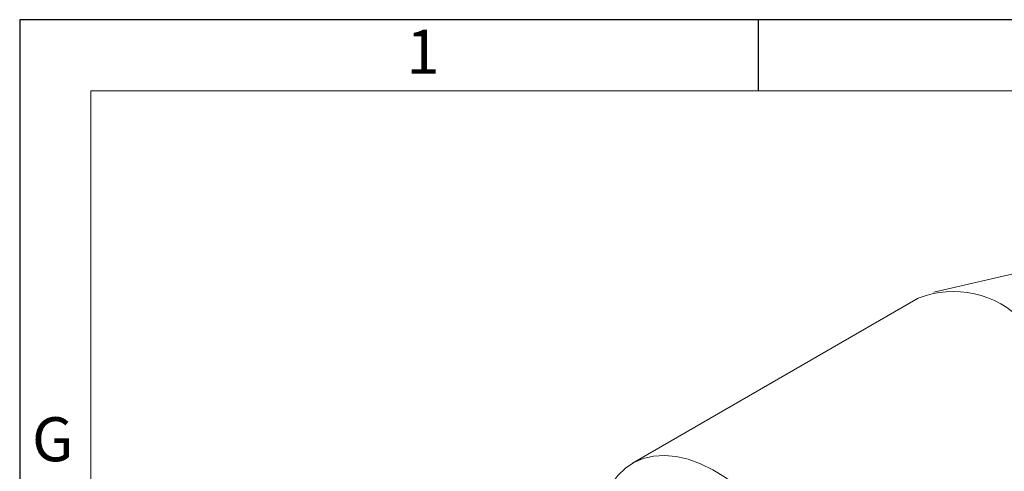
# Model space of a CAD drawing. Units: millimetres. Extents: x 5 to 292, y 5 to 205.
# Drawn here: x 5 to 46, y 186 to 205 of the extents above; entities that cross this region are included whole.
import ezdxf

# ---------------------------------------------------------------- set-up
doc = ezdxf.new("R2010")
doc.units = ezdxf.units.MM
doc.layers.add('0-1', color=7, linetype='Continuous')
doc.layers.add('SLD-0', color=4, linetype='Continuous')
doc.layers.add('0-2', color=7, linetype='Continuous', lineweight=15)
doc.styles.add('SLDTEXTSTYLE0', font='TXT', dxfattribs={"width": 0.7})

msp = doc.modelspace()

# ---------------------------------------------------------------- linework, layer by layer
at = {"color": 7, "linetype": 'Continuous', "lineweight": 15}
for p, q in [((53.972, 195.952), (43.482, 193.536)), ((42.82, 193.276), (30.799, 186.337))]:
    msp.add_line(p, q, dxfattribs=at)
at = {"color": 7, "linetype": 'Continuous', "lineweight": 15, "flags": 128}
msp.add_lwpolyline([(35.225, 185.355), (34.703, 185.738), (34.176, 186.06), (33.651, 186.315), (33.133, 186.503), (32.628, 186.619), (32.142, 186.664), (31.681, 186.637), (31.249, 186.537), (30.852, 186.367), (30.494, 186.127), (30.179, 185.821), (30.005, 185.598)], dxfattribs=at)
at = {"color": 7, "linetype": 'Continuous', "lineweight": 15}
msp.add_arc((44.312, 189.54), 4.024, 43.2036, 111.7739, dxfattribs=at)
at = {"layer": '0-1'}
msp.add_line((36.1, 202), (36.1, 205), dxfattribs=at)
at = {"layer": '0-2'}
for p, q in [((8, 202), (8, 8)), ((289, 202), (8, 202))]:
    msp.add_line(p, q, dxfattribs=at)
at = {"layer": 'SLD-0'}
for p, q in [((292, 205), (5, 205)), ((5, 205), (5, 5))]:
    msp.add_line(p, q, dxfattribs=at)

# ---------------------------------------------------------------- texts
at = {"color": 7, "linetype": 'Continuous', "lineweight": 0, "char_height": 1.852, "attachment_point": 1, "style": 'SLDTEXTSTYLE0'}
for s, insert in [('1', (21.27, 204.575)), ('G', (5.518, 188.271))]:
    msp.add_mtext(s, dxfattribs=dict(at, insert=insert))

doc.saveas('drawing.dxf')
